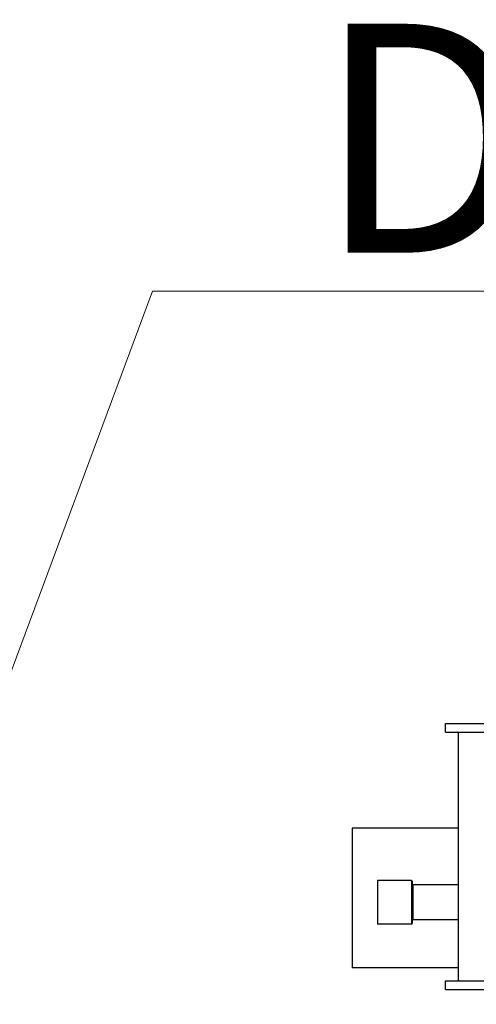
# Model space of a CAD drawing. Units: millimetres. Extents: x 0 to 15750, y 0 to 22275.
# Drawn here: x 10077 to 10601, y 9027 to 10156 of the extents above; entities that cross this region are included whole.
import ezdxf

# ---------------------------------------------------------------- set-up
doc = ezdxf.new("R2010")
doc.units = ezdxf.units.MM
doc.header["$LTSCALE"] = 75
doc.layers.add('Sichtbar (ISO)', color=7, linetype='Continuous', lineweight=25)
doc.layers.add('Symbol (ISO)', color=7, linetype='Continuous', lineweight=18)
doc.layers.add('Tangential', color=7, linetype='Continuous', lineweight=9, true_color=0xbfbfbf)
doc.styles.add('Bemaßung', font='tahoma.ttf')
doc.dimstyles.new('Standard - Methode 2a (DIN)$7', dxfattribs={"dimscale": 75, "dimtxt": 3.5, "dimasz": 2.5, "dimexe": 3.175, "dimexo": 0.8, "dimgap": 0.8, "dimtad": 1, "dimtih": 1, "dimtoh": 1, "dimrnd": 1e-08, "dimtxsty": 'Bemaßung', "dimcen": 0.09, "dimdle": 10, "dimclrd": 256, "dimclre": 256, "dimclrt": 7, "dimazin": 2, "dimtfac": 1, "dimtmove": 0, "dimatfit": 3, "dimfxl": 1, "dimtolj": 1, "dimlwd": -1, "dimlwe": -1, "dimarcsym": 0})

msp = doc.modelspace()

# ---------------------------------------------------------------- linework, layer by layer
at = {"layer": 'Sichtbar (ISO)'}
for p, q in [((10565.5, 9349.2), (11205.5, 9349.2)), ((10565.5, 9339.2), (10565.5, 9349.2)), ((10565.5, 9339.2), (10615.5, 9339.2)), ((10580.5, 9054.2), (10580.5, 9339.2)), ((10458.5, 9229.2), (10458.5, 9069.2)), ((10580.5, 9229.2), (10458.5, 9229.2)), ((10487.5, 9169.2), (10487.5, 9119.2)), ((10526.5, 9169.2), (10487.5, 9169.2)), ((10527.5, 9168.2), (10527.5, 9120.2)), ((10580.5, 9164.2), (10528.5, 9164.2)), ((10526.5, 9119.2), (10487.5, 9119.2)), ((10580.5, 9124.2), (10528.5, 9124.2)), ((10580.5, 9069.2), (10458.5, 9069.2)), ((10565.5, 9054.2), (11205.5, 9054.2)), ((10565.5, 9044.2), (10565.5, 9054.2)), ((10565.5, 9044.2), (11205.5, 9044.2))]:
    msp.add_line(p, q, dxfattribs=at)
for centre, start, end in [((10526.5, 9168.2), 0, 90), ((10528.5, 9165.2), 180, 270), ((10526.5, 9120.2), 270, 0), ((10528.5, 9123.2), 90, 180)]:
    msp.add_arc(centre, 1, start, end, dxfattribs=at)
at = {"layer": 'Tangential'}
for p, q in [((10526.5, 9169.2), (10526.5, 9119.2)), ((10528.5, 9164.2), (10528.5, 9124.2))]:
    msp.add_line(p, q, dxfattribs=at)

# ---------------------------------------------------------------- texts
at = {"layer": 'Symbol (ISO)', "color": 7, "insert": (10417.3, 9888.5), "char_height": 262.5, "width": 1076.803, "attachment_point": 7, "style": 'Bemaßung'}
msp.add_mtext('\\fTahoma|b0|i0;DN100', dxfattribs=at)

# ---------------------------------------------------------------- leaders
at = {"layer": 'Symbol (ISO)', "color": 20, "true_color": 0xe92f07, "annotation_type": 0, "has_hookline": 1, "hookline_direction": 0, "text_width": 1035.9}
msp.add_leader([(9695.5, 8409.2), (10229.8, 9844.7), (10417.3, 9844.7)], dimstyle='Standard - Methode 2a (DIN)$7', override={"dimgap": 0, "dimtad": 1}, dxfattribs=at)

doc.saveas('drawing.dxf')
